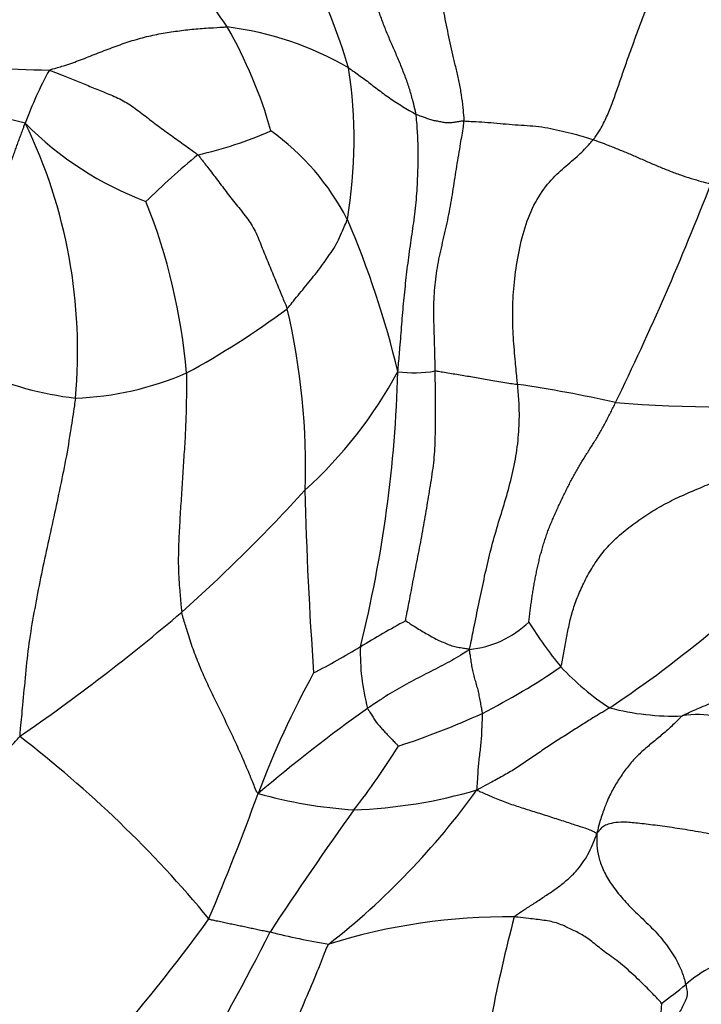
# Model space of a CAD drawing. Units: millimetres. Extents: x 0 to 1478, y 0 to 1758.
# Drawn here: x 1043 to 1051, y 384 to 395 of the extents above; entities that cross this region are included whole.
import ezdxf
from ezdxf import colors
from ezdxf.entities.mleader import LeaderData, LeaderLine
from ezdxf.math import Vec2, Vec3

# ---------------------------------------------------------------- set-up
doc = ezdxf.new("R2010")
doc.units = ezdxf.units.MM
doc.layers.add('DV6_Défaut', color=7, linetype='Continuous')
doc.layers.add('Défaut', color=7, linetype='Continuous')

# ---------------------------------------------------------------- blocks, each defined once
blk = doc.blocks.new('_DOT')
at = {"color": 0}
blk.add_line((0, 0), (-1, 0), dxfattribs=at)
at = {"color": 0, "const_width": 0.333}
blk.add_lwpolyline([(-0.1665, 0, 1), (0.1665, 0, 1)], format="xyb", close=True, dxfattribs=at)
blk = doc.blocks.new('SE5')
at = {"layer": 'DV6_Défaut', "color": 7, "linetype": 'Continuous'}
for centre, radius, start, end in [((1043.628, 392.442), 4.033, 88.9203, 142.0216), ((1045.466, 390.037), 5.753, 99.5552, 129.8813), ((1041.207, 392.197), 4.823, 33.4936, 46.7565), ((1040.197, 392.484), 6.696, 16.5512, 27.1756), ((1044.781, 391.237), 3.649, 59.83, 82.9398), ((1040.689, 392.25), 5.236, 15.7521, 29.874), ((1043.68, 414.061), 19.702, 264.4587, 268.5973), ((1041.27, 393.567), 5.408, 350.3613, 8.7737), ((1046.967, 392.295), 4.301, 151.2166, 160.1037), ((1039.234, 379.057), 15.157, 75.9124, 80.7496), ((1045.638, 396.44), 3.816, 224.6471, 249.4878), ((1037.577, 391.162), 5.943, 354.7693, 25.9055), ((1043.934, 397.738), 4.444, 282.461, 293.8088), ((1044.062, 391.349), 2.858, 27.3244, 54.3502), ((1050.996, 386.01), 9.583, 129.5586, 134.3214), ((1020.07, 404.962), 32.909, 334.0655, 338.803), ((1037.95, 390.331), 6.838, 4.8376, 21.761), ((1036.677, 388.405), 10.799, 13.483, 23.2119), ((1040.488, 398.875), 9.042, 298.2184, 306.8657), ((1038.356, 389.849), 7.767, 357.9388, 13.3383), ((1043.96, 394.525), 3.932, 246.2752, 263.2197), ((1043.373, 394.104), 3.486, 272.0062, 293.5068), ((1042.721, 393.324), 5.062, 312.1308, 331.686), ((1032.645, 391.303), 14.538, 345.9837, 358.5004), ((1047.365, 392.226), 1.317, 261.8411, 280.486), ((1046.534, 376.839), 14.083, 77.1578, 81.789), ((1051.009, 407.866), 17.348, 265.5566, 273.5942), ((1031.385, 403.039), 19.962, 311.8784, 317.5641), ((1088.015, 390.51), 41.908, 181.286, 184.1433), ((1041.623, 398.985), 14.326, 303.8275, 315.7282), ((1029.772, 405.744), 23.06, 304.5755, 310.3753), ((1055.779, 372.616), 17.65, 118.8316, 120.7659), ((1047.89, 388.872), 1.126, 275.3993, 314.1398), ((1052.327, 390.298), 4.282, 211.454, 219.8746), ((1042.184, 395.283), 8.781, 297.3358, 301.3327), ((1049.217, 387.713), 2.468, 178.3813, 194.907), ((1044.477, 394.216), 8.076, 297.0114, 304.4117), ((1051.186, 389.539), 2.924, 222.7926, 237.1114), ((1055.391, 382.421), 10.478, 151.1161, 159.4134), ((1050.326, 389.858), 2.868, 255.3152, 271.9981), ((1057.497, 372.077), 18.405, 125.4091, 130.3416), ((1044.4, 395.213), 9.007, 288.0062, 294.5635), ((1050.595, 386.029), 0.978, 53.8448, 99.9471), ((1034.674, 376.089), 13.446, 39.6927, 52.5034), ((1040.844, 390.541), 7.441, 321.6044, 328.4417), ((1017.911, 396.158), 29.44, 337.047, 340.0354), ((1047.044, 391.396), 5.489, 254.5569, 266.1594), ((1041.094, 391.171), 8.606, 307.9658, 324.2818), ((1046.49, 391.529), 5.612, 271.895, 286.472), ((1085.47, 358.277), 47.635, 144.5279, 146.5636), ((1030.56, 395.024), 17.781, 311.8682, 324.4128), ((1048.423, 377.881), 6.816, 89.2916, 107.3662), ((1065.861, 380.136), 17.943, 165.2754, 172.6883), ((1017.054, 399.069), 32.144, 326.4235, 333.0971), ((1047.732, 392.615), 8.337, 256.0241, 260.7287), ((1051.426, 382.821), 1.463, 117.0679, 131.0197), ((1045.774, 389.679), 7.425, 306.4851, 309.1923)]:
    blk.add_arc(centre, radius, start, end, dxfattribs=at)
for points, knots in [([(1047.386, 393.86), (1047.384, 393.874), (1047.373, 393.921), (1047.35, 394.016), (1047.316, 394.144), (1047.267, 394.281), (1047.214, 394.417), (1047.158, 394.551), (1047.098, 394.684), (1047.042, 394.819), (1046.989, 394.956), (1046.94, 395.094), (1046.901, 395.222), (1046.876, 395.316), (1046.864, 395.363), (1046.862, 395.374)], [0, 0, 0, 0, 0.022727, 0.090909, 0.181818, 0.272727, 0.363636, 0.454545, 0.545455, 0.636364, 0.727273, 0.818182, 0.909091, 0.977273, 1, 1, 1, 1]), ([(1047.935, 393.785), (1047.936, 393.798), (1047.932, 393.848), (1047.924, 393.948), (1047.906, 394.084), (1047.88, 394.23), (1047.848, 394.371), (1047.813, 394.508), (1047.782, 394.643), (1047.755, 394.778), (1047.727, 394.914), (1047.7, 395.052), (1047.678, 395.181), (1047.663, 395.277), (1047.657, 395.326), (1047.656, 395.338)], [0, 0, 0, 0, 0.022727, 0.090909, 0.181818, 0.272727, 0.363636, 0.454545, 0.545455, 0.636364, 0.727273, 0.818182, 0.909091, 0.977273, 1, 1, 1, 1]), ([(1049.411, 393.572), (1049.419, 393.582), (1049.446, 393.619), (1049.5, 393.699), (1049.565, 393.83), (1049.626, 393.985), (1049.684, 394.145), (1049.739, 394.307), (1049.795, 394.469), (1049.853, 394.631), (1049.913, 394.793), (1049.973, 394.954), (1050.032, 395.102), (1050.076, 395.208), (1050.099, 395.261), (1050.105, 395.274)], [0, 0, 0, 0, 0.022727, 0.090909, 0.181818, 0.272727, 0.363636, 0.454545, 0.545455, 0.636364, 0.727273, 0.818182, 0.909091, 0.977273, 1, 1, 1, 1]), ([(1043.198, 394.366), (1043.208, 394.371), (1043.269, 394.388), (1043.391, 394.423), (1043.554, 394.481), (1043.731, 394.554), (1043.913, 394.623), (1044.098, 394.689), (1044.285, 394.745), (1044.473, 394.784), (1044.661, 394.813), (1044.848, 394.836), (1045.021, 394.847), (1045.149, 394.855), (1045.213, 394.859), (1045.229, 394.858)], [0, 0, 0, 0, 0.022727, 0.090909, 0.181818, 0.272727, 0.363636, 0.454545, 0.545455, 0.636364, 0.727273, 0.818182, 0.909091, 0.977273, 1, 1, 1, 1]), ([(1046.615, 394.392), (1046.621, 394.388), (1046.643, 394.372), (1046.687, 394.341), (1046.748, 394.298), (1046.815, 394.251), (1046.877, 394.201), (1046.944, 394.149), (1047.014, 394.098), (1047.083, 394.047), (1047.156, 393.998), (1047.232, 393.952), (1047.303, 393.91), (1047.354, 393.879), (1047.38, 393.864), (1047.386, 393.86)], [0, 0, 0, 0, 0.022727, 0.090909, 0.181818, 0.272727, 0.363636, 0.454545, 0.545455, 0.636364, 0.727273, 0.818182, 0.909091, 0.977273, 1, 1, 1, 1]), ([(1043.198, 394.366), (1043.212, 394.362), (1043.265, 394.341), (1043.369, 394.298), (1043.509, 394.242), (1043.661, 394.181), (1043.815, 394.116), (1043.982, 394.051), (1044.142, 393.959), (1044.29, 393.841), (1044.442, 393.728), (1044.594, 393.617), (1044.733, 393.517), (1044.832, 393.445), (1044.882, 393.409), (1044.893, 393.398)], [0, 0, 0, 0, 0.022727, 0.090909, 0.181818, 0.272727, 0.363636, 0.454545, 0.545455, 0.636364, 0.727273, 0.818182, 0.909091, 0.977273, 1, 1, 1, 1]), ([(1047.178, 390.923), (1047.181, 390.95), (1047.189, 391.039), (1047.205, 391.218), (1047.223, 391.464), (1047.246, 391.731), (1047.274, 391.997), (1047.306, 392.261), (1047.346, 392.524), (1047.383, 392.788), (1047.403, 393.057), (1047.412, 393.326), (1047.41, 393.572), (1047.397, 393.751), (1047.389, 393.839), (1047.386, 393.86)], [0, 0, 0, 0, 0.022727, 0.090909, 0.181818, 0.272727, 0.363636, 0.454545, 0.545455, 0.636364, 0.727273, 0.818182, 0.909091, 0.977273, 1, 1, 1, 1]), ([(1047.935, 393.785), (1047.929, 393.785), (1047.912, 393.783), (1047.878, 393.778), (1047.833, 393.771), (1047.783, 393.763), (1047.733, 393.761), (1047.683, 393.772), (1047.633, 393.781), (1047.582, 393.79), (1047.532, 393.805), (1047.484, 393.824), (1047.439, 393.84), (1047.406, 393.852), (1047.39, 393.858), (1047.386, 393.86)], [0, 0, 0, 0, 0.022727, 0.090909, 0.181818, 0.272727, 0.363636, 0.454545, 0.545455, 0.636364, 0.727273, 0.818182, 0.909091, 0.977273, 1, 1, 1, 1]), ([(1042.695, 393.142), (1042.696, 393.144), (1042.703, 393.162), (1042.717, 393.199), (1042.736, 393.25), (1042.756, 393.306), (1042.776, 393.363), (1042.797, 393.419), (1042.818, 393.476), (1042.838, 393.532), (1042.858, 393.589), (1042.879, 393.645), (1042.899, 393.696), (1042.912, 393.734), (1042.919, 393.753), (1042.923, 393.758)], [0, 0, 0, 0, 0.022727, 0.090909, 0.181818, 0.272727, 0.363636, 0.454545, 0.545455, 0.636364, 0.727273, 0.818182, 0.909091, 0.977273, 1, 1, 1, 1]), ([(1047.605, 390.932), (1047.604, 390.953), (1047.603, 391.041), (1047.599, 391.216), (1047.591, 391.456), (1047.587, 391.718), (1047.606, 391.979), (1047.652, 392.238), (1047.713, 392.493), (1047.77, 392.749), (1047.811, 393.008), (1047.851, 393.268), (1047.892, 393.505), (1047.92, 393.677), (1047.933, 393.764), (1047.935, 393.785)], [0, 0, 0, 0, 0.022727, 0.090909, 0.181818, 0.272727, 0.363636, 0.454545, 0.545455, 0.636364, 0.727273, 0.818182, 0.909091, 0.977273, 1, 1, 1, 1]), ([(1047.935, 393.785), (1047.944, 393.785), (1047.989, 393.782), (1048.08, 393.777), (1048.206, 393.769), (1048.345, 393.757), (1048.484, 393.745), (1048.621, 393.735), (1048.755, 393.726), (1048.89, 393.708), (1049.025, 393.678), (1049.157, 393.647), (1049.274, 393.614), (1049.358, 393.588), (1049.401, 393.576), (1049.411, 393.572)], [0, 0, 0, 0, 0.022727, 0.090909, 0.181818, 0.272727, 0.363636, 0.454545, 0.545455, 0.636364, 0.727273, 0.818182, 0.909091, 0.977273, 1, 1, 1, 1]), ([(1048.546, 390.778), (1048.543, 390.802), (1048.534, 390.897), (1048.516, 391.087), (1048.493, 391.349), (1048.487, 391.64), (1048.504, 391.944), (1048.55, 392.256), (1048.623, 392.572), (1048.743, 392.866), (1048.908, 393.099), (1049.08, 393.257), (1049.233, 393.382), (1049.344, 393.496), (1049.398, 393.557), (1049.411, 393.572)], [0, 0, 0, 0, 0.022727, 0.090909, 0.181818, 0.272727, 0.363636, 0.454545, 0.545455, 0.636364, 0.727273, 0.818182, 0.909091, 0.977273, 1, 1, 1, 1]), ([(1049.411, 393.572), (1049.421, 393.569), (1049.462, 393.553), (1049.544, 393.522), (1049.657, 393.479), (1049.781, 393.428), (1049.905, 393.375), (1050.029, 393.32), (1050.155, 393.266), (1050.28, 393.215), (1050.406, 393.169), (1050.53, 393.127), (1050.637, 393.097), (1050.71, 393.078), (1050.745, 393.068), (1050.752, 393.063)], [0, 0, 0, 0, 0.022727, 0.090909, 0.181818, 0.272727, 0.363636, 0.454545, 0.545455, 0.636364, 0.727273, 0.818182, 0.909091, 0.977273, 1, 1, 1, 1]), ([(1044.893, 393.398), (1044.904, 393.388), (1044.941, 393.339), (1045.015, 393.243), (1045.118, 393.109), (1045.229, 392.961), (1045.344, 392.813), (1045.468, 392.668), (1045.563, 392.507), (1045.629, 392.331), (1045.701, 392.159), (1045.771, 391.987), (1045.837, 391.829), (1045.885, 391.713), (1045.909, 391.656), (1045.913, 391.641)], [0, 0, 0, 0, 0.022727, 0.090909, 0.181818, 0.272727, 0.363636, 0.454545, 0.545455, 0.636364, 0.727273, 0.818182, 0.909091, 0.977273, 1, 1, 1, 1]), ([(1045.913, 391.641), (1045.92, 391.647), (1045.944, 391.676), (1045.991, 391.735), (1046.056, 391.815), (1046.127, 391.902), (1046.198, 391.99), (1046.269, 392.077), (1046.336, 392.167), (1046.399, 392.261), (1046.464, 392.353), (1046.513, 392.454), (1046.553, 392.549), (1046.584, 392.618), (1046.599, 392.652), (1046.602, 392.661)], [0, 0, 0, 0, 0.022727, 0.090909, 0.181818, 0.272727, 0.363636, 0.454545, 0.545455, 0.636364, 0.727273, 0.818182, 0.909091, 0.977273, 1, 1, 1, 1]), ([(1044.764, 390.908), (1044.764, 390.887), (1044.764, 390.804), (1044.763, 390.638), (1044.759, 390.41), (1044.748, 390.162), (1044.731, 389.914), (1044.716, 389.665), (1044.699, 389.417), (1044.684, 389.169), (1044.671, 388.92), (1044.669, 388.672), (1044.684, 388.444), (1044.699, 388.279), (1044.707, 388.197), (1044.71, 388.176)], [0, 0, 0, 0, 0.022727, 0.090909, 0.181818, 0.272727, 0.363636, 0.454545, 0.545455, 0.636364, 0.727273, 0.818182, 0.909091, 0.977273, 1, 1, 1, 1]), ([(1047.267, 388.079), (1047.268, 388.092), (1047.285, 388.178), (1047.319, 388.35), (1047.363, 388.587), (1047.414, 388.846), (1047.464, 389.104), (1047.508, 389.363), (1047.55, 389.622), (1047.593, 389.882), (1047.608, 390.144), (1047.608, 390.406), (1047.609, 390.647), (1047.606, 390.822), (1047.605, 390.91), (1047.605, 390.932)], [0, 0, 0, 0, 0.022727, 0.090909, 0.181818, 0.272727, 0.363636, 0.454545, 0.545455, 0.636364, 0.727273, 0.818182, 0.909091, 0.977273, 1, 1, 1, 1]), ([(1047.605, 390.932), (1047.611, 390.931), (1047.64, 390.927), (1047.697, 390.918), (1047.77, 390.906), (1047.851, 390.893), (1047.931, 390.879), (1048.011, 390.866), (1048.094, 390.852), (1048.176, 390.835), (1048.263, 390.822), (1048.353, 390.806), (1048.439, 390.791), (1048.504, 390.783), (1048.537, 390.779), (1048.546, 390.778)], [0, 0, 0, 0, 0.022727, 0.090909, 0.181818, 0.272727, 0.363636, 0.454545, 0.545455, 0.636364, 0.727273, 0.818182, 0.909091, 0.977273, 1, 1, 1, 1]), ([(1047.996, 387.751), (1048.002, 387.773), (1048.02, 387.866), (1048.058, 388.052), (1048.111, 388.308), (1048.169, 388.586), (1048.232, 388.864), (1048.308, 389.136), (1048.392, 389.406), (1048.471, 389.678), (1048.532, 389.957), (1048.564, 390.239), (1048.569, 390.493), (1048.556, 390.669), (1048.548, 390.756), (1048.546, 390.778)], [0, 0, 0, 0, 0.022727, 0.090909, 0.181818, 0.272727, 0.363636, 0.454545, 0.545455, 0.636364, 0.727273, 0.818182, 0.909091, 0.977273, 1, 1, 1, 1]), ([(1043.495, 390.62), (1043.492, 390.591), (1043.475, 390.474), (1043.439, 390.239), (1043.386, 389.917), (1043.313, 389.568), (1043.239, 389.22), (1043.161, 388.872), (1043.087, 388.524), (1043.021, 388.174), (1042.961, 387.822), (1042.923, 387.469), (1042.895, 387.145), (1042.871, 386.909), (1042.859, 386.791), (1042.859, 386.757)], [0, 0, 0, 0, 0.022727, 0.090909, 0.181818, 0.272727, 0.363636, 0.454545, 0.545455, 0.636364, 0.727273, 0.818182, 0.909091, 0.977273, 1, 1, 1, 1]), ([(1045.582, 386.105), (1045.57, 386.114), (1045.544, 386.177), (1045.494, 386.302), (1045.422, 386.473), (1045.339, 386.66), (1045.253, 386.845), (1045.163, 387.03), (1045.071, 387.215), (1044.984, 387.401), (1044.902, 387.589), (1044.829, 387.782), (1044.77, 387.961), (1044.732, 388.094), (1044.713, 388.16), (1044.71, 388.176)], [0, 0, 0, 0, 0.022727, 0.090909, 0.181818, 0.272727, 0.363636, 0.454545, 0.545455, 0.636364, 0.727273, 0.818182, 0.909091, 0.977273, 1, 1, 1, 1]), ([(1050.426, 386.992), (1050.441, 387.002), (1050.505, 387.031), (1050.632, 387.089), (1050.814, 387.162), (1051.027, 387.233), (1051.243, 387.31), (1051.45, 387.402), (1051.648, 387.509), (1051.829, 387.63), (1051.977, 387.765), (1052.095, 387.902), (1052.189, 388.023), (1052.249, 388.11), (1052.279, 388.153), (1052.286, 388.163)], [0, 0, 0, 0, 0.022727, 0.090909, 0.181818, 0.272727, 0.363636, 0.454545, 0.545455, 0.636364, 0.727273, 0.818182, 0.909091, 0.977273, 1, 1, 1, 1]), ([(1047.267, 388.079), (1047.269, 388.076), (1047.292, 388.062), (1047.338, 388.033), (1047.399, 387.994), (1047.466, 387.953), (1047.533, 387.916), (1047.598, 387.877), (1047.664, 387.845), (1047.731, 387.819), (1047.795, 387.791), (1047.862, 387.776), (1047.923, 387.767), (1047.967, 387.76), (1047.988, 387.756), (1047.996, 387.751)], [0, 0, 0, 0, 0.022727, 0.090909, 0.181818, 0.272727, 0.363636, 0.454545, 0.545455, 0.636364, 0.727273, 0.818182, 0.909091, 0.977273, 1, 1, 1, 1]), ([(1047.996, 387.751), (1047.987, 387.741), (1047.954, 387.721), (1047.888, 387.68), (1047.794, 387.624), (1047.69, 387.568), (1047.581, 387.513), (1047.471, 387.457), (1047.36, 387.4), (1047.25, 387.341), (1047.143, 387.279), (1047.038, 387.216), (1046.944, 387.152), (1046.875, 387.107), (1046.841, 387.084), (1046.832, 387.078)], [0, 0, 0, 0, 0.022727, 0.090909, 0.181818, 0.272727, 0.363636, 0.454545, 0.545455, 0.636364, 0.727273, 0.818182, 0.909091, 0.977273, 1, 1, 1, 1]), ([(1048.145, 387.021), (1048.144, 387.027), (1048.14, 387.049), (1048.133, 387.094), (1048.121, 387.155), (1048.109, 387.223), (1048.095, 387.289), (1048.076, 387.352), (1048.059, 387.416), (1048.04, 387.479), (1048.027, 387.545), (1048.017, 387.613), (1048.007, 387.674), (1048, 387.719), (1047.998, 387.742), (1047.996, 387.751)], [0, 0, 0, 0, 0.022727, 0.090909, 0.181818, 0.272727, 0.363636, 0.454545, 0.545455, 0.636364, 0.727273, 0.818182, 0.909091, 0.977273, 1, 1, 1, 1]), ([(1049.599, 387.084), (1049.588, 387.078), (1049.545, 387.052), (1049.46, 387.002), (1049.342, 386.929), (1049.208, 386.843), (1049.068, 386.755), (1048.928, 386.665), (1048.789, 386.572), (1048.653, 386.478), (1048.518, 386.385), (1048.377, 386.305), (1048.244, 386.233), (1048.147, 386.181), (1048.099, 386.155), (1048.082, 386.147)], [0, 0, 0, 0, 0.022727, 0.090909, 0.181818, 0.272727, 0.363636, 0.454545, 0.545455, 0.636364, 0.727273, 0.818182, 0.909091, 0.977273, 1, 1, 1, 1]), ([(1046.832, 387.078), (1046.834, 387.074), (1046.843, 387.059), (1046.862, 387.029), (1046.888, 386.989), (1046.915, 386.943), (1046.946, 386.901), (1046.98, 386.864), (1047.014, 386.827), (1047.048, 386.789), (1047.083, 386.753), (1047.118, 386.717), (1047.149, 386.684), (1047.172, 386.66), (1047.184, 386.648), (1047.185, 386.647)], [0, 0, 0, 0, 0.022727, 0.090909, 0.181818, 0.272727, 0.363636, 0.454545, 0.545455, 0.636364, 0.727273, 0.818182, 0.909091, 0.977273, 1, 1, 1, 1]), ([(1048.082, 386.147), (1048.082, 386.155), (1048.084, 386.181), (1048.088, 386.232), (1048.093, 386.304), (1048.097, 386.382), (1048.103, 386.461), (1048.114, 386.541), (1048.123, 386.621), (1048.132, 386.701), (1048.137, 386.781), (1048.14, 386.86), (1048.143, 386.934), (1048.145, 386.987), (1048.145, 387.014), (1048.145, 387.021)], [0, 0, 0, 0, 0.022727, 0.090909, 0.181818, 0.272727, 0.363636, 0.454545, 0.545455, 0.636364, 0.727273, 0.818182, 0.909091, 0.977273, 1, 1, 1, 1]), ([(1050.426, 386.992), (1050.416, 386.986), (1050.381, 386.948), (1050.309, 386.875), (1050.203, 386.782), (1050.084, 386.685), (1049.987, 386.604), (1049.933, 386.553), (1049.916, 386.536)], [0, 0, 0, 0, 0.056207, 0.224829, 0.449658, 0.674487, 0.899315, 1, 1, 1, 1]), ([(1040.738, 384.801), (1040.757, 384.812), (1040.828, 384.862), (1040.972, 384.961), (1041.169, 385.099), (1041.375, 385.263), (1041.57, 385.44), (1041.76, 385.62), (1041.944, 385.807), (1042.125, 385.995), (1042.308, 386.184), (1042.491, 386.373), (1042.659, 386.545), (1042.781, 386.671), (1042.841, 386.734), (1042.859, 386.757)], [0, 0, 0, 0, 0.022727, 0.090909, 0.181818, 0.272727, 0.363636, 0.454545, 0.545455, 0.636364, 0.727273, 0.818182, 0.909091, 0.977273, 1, 1, 1, 1]), ([(1049.916, 386.536), (1049.896, 386.516), (1049.84, 386.459), (1049.76, 386.354), (1049.673, 386.225), (1049.609, 386.108), (1049.576, 386.034), (1049.564, 386.006)], [0, 0, 0, 0, 0.1336277, 0.3756312, 0.6176347, 0.8596383, 1, 1, 1, 1]), ([(1048.082, 386.147), (1048.096, 386.138), (1048.148, 386.114), (1048.256, 386.068), (1048.4, 386.008), (1048.556, 385.955), (1048.713, 385.906), (1048.88, 385.854), (1049.051, 385.798), (1049.206, 385.747), (1049.321, 385.71), (1049.389, 385.685), (1049.423, 385.667), (1049.441, 385.657), (1049.45, 385.652), (1049.452, 385.648)], [0, 0, 0, 0, 0.022727, 0.090909, 0.181818, 0.272727, 0.363636, 0.454545, 0.545455, 0.636364, 0.727273, 0.818182, 0.909091, 0.977273, 1, 1, 1, 1]), ([(1049.564, 386.006), (1049.556, 385.986), (1049.529, 385.918), (1049.493, 385.812), (1049.467, 385.713), (1049.455, 385.663), (1049.452, 385.648)], [0, 0, 0, 0, 0.173554, 0.586777, 0.896694, 1, 1, 1, 1]), ([(1051.065, 385.576), (1051.041, 385.583), (1050.961, 385.6), (1050.801, 385.633), (1050.579, 385.675), (1050.338, 385.713), (1050.113, 385.744), (1049.914, 385.767), (1049.753, 385.783), (1049.636, 385.771), (1049.561, 385.75), (1049.512, 385.722), (1049.483, 385.69), (1049.465, 385.666), (1049.456, 385.654), (1049.452, 385.648)], [0, 0, 0, 0, 0.022727, 0.090909, 0.181818, 0.272727, 0.363636, 0.454545, 0.545455, 0.636364, 0.727273, 0.818182, 0.909091, 0.977273, 1, 1, 1, 1]), ([(1048.507, 384.696), (1048.514, 384.707), (1048.549, 384.731), (1048.621, 384.778), (1048.722, 384.844), (1048.834, 384.917), (1048.947, 384.992), (1049.054, 385.07), (1049.152, 385.153), (1049.236, 385.242), (1049.306, 385.337), (1049.365, 385.435), (1049.407, 385.529), (1049.434, 385.599), (1049.447, 385.634), (1049.452, 385.648)], [0, 0, 0, 0, 0.022727, 0.090909, 0.181818, 0.272727, 0.363636, 0.454545, 0.545455, 0.636364, 0.727273, 0.818182, 0.909091, 0.977273, 1, 1, 1, 1]), ([(1049.452, 385.648), (1049.451, 385.633), (1049.45, 385.59), (1049.45, 385.503), (1049.469, 385.382), (1049.517, 385.24), (1049.598, 385.091), (1049.711, 384.944), (1049.852, 384.789), (1050.016, 384.636), (1050.178, 384.471), (1050.315, 384.289), (1050.411, 384.115), (1050.448, 383.996), (1050.463, 383.937), (1050.466, 383.925)], [0, 0, 0, 0, 0.022727, 0.090909, 0.181818, 0.272727, 0.363636, 0.454545, 0.545455, 0.636364, 0.727273, 0.818182, 0.909091, 0.977273, 1, 1, 1, 1]), ([(1045.02, 384.677), (1045.028, 384.67), (1045.05, 384.665), (1045.094, 384.656), (1045.154, 384.643), (1045.219, 384.63), (1045.283, 384.616), (1045.346, 384.603), (1045.409, 384.59), (1045.472, 384.577), (1045.534, 384.563), (1045.596, 384.55), (1045.652, 384.538), (1045.693, 384.53), (1045.713, 384.525), (1045.719, 384.524)], [0, 0, 0, 0, 0.022727, 0.090909, 0.181818, 0.272727, 0.363636, 0.454545, 0.545455, 0.636364, 0.727273, 0.818182, 0.909091, 0.977273, 1, 1, 1, 1]), ([(1050.189, 383.709), (1050.183, 383.721), (1050.136, 383.772), (1050.035, 383.877), (1049.872, 384.034), (1049.699, 384.189), (1049.53, 384.302), (1049.392, 384.42), (1049.269, 384.505), (1049.147, 384.56), (1049.013, 384.627), (1048.847, 384.66), (1048.686, 384.677), (1048.576, 384.69), (1048.521, 384.696), (1048.507, 384.696)], [0, 0, 0, 0, 0.022727, 0.090909, 0.181818, 0.272727, 0.363636, 0.454545, 0.545455, 0.636364, 0.727273, 0.818182, 0.909091, 0.977273, 1, 1, 1, 1]), ([(1045.27, 380.751), (1045.278, 380.786), (1045.308, 380.898), (1045.37, 381.121), (1045.456, 381.427), (1045.546, 381.763), (1045.627, 382.101), (1045.699, 382.441), (1045.781, 382.777), (1045.885, 383.108), (1045.991, 383.438), (1046.125, 383.757), (1046.249, 384.046), (1046.333, 384.258), (1046.374, 384.364), (1046.389, 384.386)], [0, 0, 0, 0, 0.022727, 0.090909, 0.181818, 0.272727, 0.363636, 0.454545, 0.545455, 0.636364, 0.727273, 0.818182, 0.909091, 0.977273, 1, 1, 1, 1]), ([(1050.466, 383.925), (1050.469, 383.914), (1050.477, 383.881), (1050.487, 383.817), (1050.47, 383.751), (1050.439, 383.688), (1050.404, 383.625), (1050.373, 383.56), (1050.349, 383.487), (1050.339, 383.406), (1050.36, 383.308), (1050.413, 383.199), (1050.483, 383.095), (1050.552, 383.016), (1050.588, 382.976), (1050.597, 382.966)], [0, 0, 0, 0, 0.022727, 0.090909, 0.181818, 0.272727, 0.363636, 0.454545, 0.545455, 0.636364, 0.727273, 0.818182, 0.909091, 0.977273, 1, 1, 1, 1]), ([(1050.189, 383.709), (1050.189, 383.704), (1050.186, 383.647), (1050.176, 383.534), (1050.146, 383.386), (1050.104, 383.228), (1050.068, 383.067), (1050.039, 382.899), (1050.032, 382.744), (1050.04, 382.605), (1050.061, 382.46), (1050.098, 382.315), (1050.148, 382.182), (1050.195, 382.087), (1050.22, 382.039), (1050.229, 382.023)], [0, 0, 0, 0, 0.022727, 0.090909, 0.181818, 0.272727, 0.363636, 0.454545, 0.545455, 0.636364, 0.727273, 0.818182, 0.909091, 0.977273, 1, 1, 1, 1])]:
    blk.add_open_spline(points, degree=3, knots=knots, dxfattribs=at)
for points in [[(1048.674, 388.064), (1048.676, 388.077), (1048.681, 388.12), (1048.689, 388.183), (1048.697, 388.244), (1048.705, 388.305), (1048.714, 388.366), (1048.724, 388.428), (1048.734, 388.489), (1048.745, 388.55), (1048.757, 388.611), (1048.77, 388.672), (1048.783, 388.732), (1048.798, 388.792), (1048.813, 388.852), (1048.83, 388.912), (1048.848, 388.971), (1048.867, 389.03), (1048.887, 389.089), (1048.909, 389.147), (1048.933, 389.204), (1048.957, 389.262), (1048.982, 389.318), (1049.008, 389.375), (1049.034, 389.431), (1049.061, 389.487), (1049.088, 389.543), (1049.116, 389.598), (1049.144, 389.653), (1049.173, 389.708), (1049.203, 389.762), (1049.234, 389.816), (1049.265, 389.869), (1049.297, 389.922), (1049.33, 389.975), (1049.364, 390.027), (1049.397, 390.08), (1049.43, 390.132), (1049.462, 390.186), (1049.493, 390.239), (1049.523, 390.293), (1049.553, 390.348), (1049.582, 390.403), (1049.61, 390.458), (1049.638, 390.514), (1049.656, 390.551), (1049.665, 390.57)], [(1049.041, 387.553), (1049.047, 387.572), (1049.059, 387.629), (1049.075, 387.713), (1049.09, 387.797), (1049.105, 387.881), (1049.121, 387.965), (1049.138, 388.048), (1049.158, 388.132), (1049.182, 388.215), (1049.211, 388.299), (1049.244, 388.382), (1049.281, 388.466), (1049.322, 388.55), (1049.368, 388.634), (1049.419, 388.718), (1049.475, 388.802), (1049.539, 388.883), (1049.611, 388.962), (1049.689, 389.037), (1049.773, 389.109), (1049.861, 389.177), (1049.952, 389.242), (1050.044, 389.303), (1050.138, 389.361), (1050.233, 389.414), (1050.327, 389.462), (1050.423, 389.507), (1050.519, 389.549), (1050.616, 389.59), (1050.715, 389.631), (1050.813, 389.674), (1050.912, 389.72), (1051.01, 389.77), (1051.107, 389.825), (1051.201, 389.884), (1051.294, 389.946), (1051.385, 390.011), (1051.475, 390.077), (1051.563, 390.144), (1051.65, 390.211), (1051.737, 390.278), (1051.824, 390.345), (1051.912, 390.412), (1052, 390.478), (1052.058, 390.522), (1052.096, 390.552)]]:
    blk.add_open_spline(points, degree=3, dxfattribs=at)

msp = doc.modelspace()

# ---------------------------------------------------------------- block references
at = {"layer": 'Défaut'}
msp.add_blockref('SE5', (0, 0), dxfattribs=at)

# ---------------------------------------------------------------- leaders
at = {"layer": 'Défaut', "color": 7, "linetype": 'Continuous'}
ml = msp.add_multileader_mtext('Standard', dxfattribs=at)
ml.set_content('{\\pxsm0.9;\\fSolid Edge ISO|b1||i0||c0|p34;\\W1.;11/04/2024\\P}', color=256)
ml.set_leader_properties()
ml.set_arrow_properties(name='DOT')
ml.build(insert=Vec2(0, 0))
ml.multileader.update_dxf_attribs({"leader_type": 0, "dogleg_length": 0, "arrow_head_size": 12})
ctx = ml.context
ctx.base_point, ctx.char_height, ctx.arrow_head_size = Vec3(1390.407, 1750.828), 12, 12
notes = []
notes.append((ctx, [(0, (0, 0, 0), (0, 0), (1, 0), 1, [])]))
ctx.mtext.insert = Vec3(1392.407, 1756.828)
for ctx, leaders in notes:
    for number, flags, end, landing, length, lines in leaders:
        leader = LeaderData()
        leader.index, (leader.has_last_leader_line, leader.has_dogleg_vector, leader.attachment_direction) = number, flags
        leader.last_leader_point, leader.dogleg_vector, leader.dogleg_length = Vec3(end), Vec3(landing), length
        for number, points, colour, breaks in lines:
            line = LeaderLine()
            line.index, line.vertices, line.color, line.breaks = number, Vec3.list(points), colors.encode_raw_color(colour), breaks
            leader.lines.append(line)
        ctx.leaders.append(leader)

doc.saveas('drawing.dxf')
